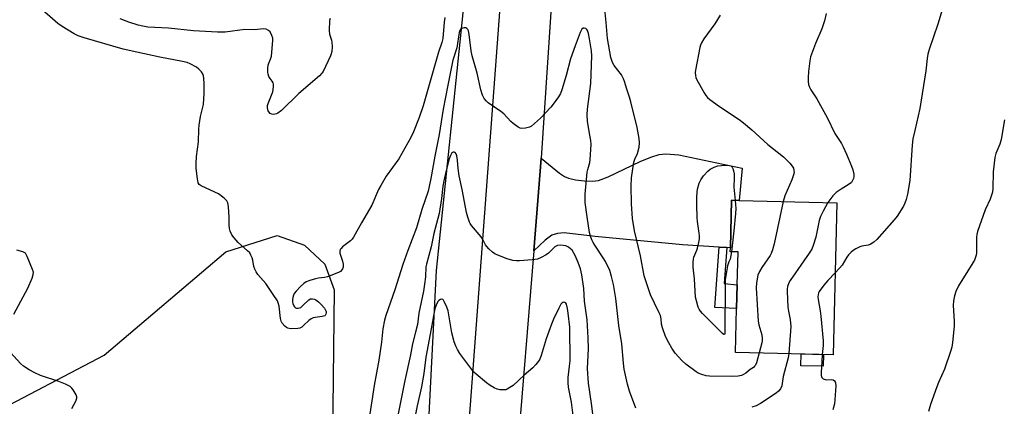
# Model space of a CAD drawing. Units: inches. Extents: x 1267766 to 1273766, y 545451 to 549452.
# Drawn here: x 1272059 to 1272425, y 546657 to 546801 of the extents above; entities that cross this region are included whole.
import ezdxf

# ---------------------------------------------------------------- set-up
doc = ezdxf.new("R2010")
doc.units = ezdxf.units.IN
doc.header["$MEASUREMENT"] = 0
for name, color, linetype in [('BLDG-Footprint', 5, 'Continuous'), ('CULTRL-Pad', 6, 'Continuous'), ('HYDRO-Canal', 164, 'Continuous'), ('NTRL-Trees', 3, 'Continuous'), ('TRANS-Driveway', 251, 'Continuous'), ('TRANS-Non Street Sidewalk', 7, 'Continuous'), ('TRANS-Road', 130, 'Continuous'), ('Undefined', 1, 'Continuous')]:
    doc.layers.add(name, color=color, linetype=linetype)

msp = doc.modelspace()

# ---------------------------------------------------------------- linework, layer by layer
at = {"layer": 'BLDG-Footprint', "elevation": 513.21}
msp.add_lwpolyline([(1272363.05, 546732.46), (1272361.68, 546675.93), (1272325.3, 546676.81), (1272325.7, 546693.09), (1272325.91, 546701.91), (1272326.21, 546714.22), (1272323.33, 546714.29), (1272323.37, 546715.73), (1272323.8, 546733.41), (1272326.58, 546733.34)], close=True, dxfattribs=at)
at = {"layer": 'CULTRL-Pad'}
msp.add_lwpolyline([(1272358.01, 546676.02), (1272357.91, 546671.65), (1272349.58, 546671.85), (1272349.69, 546676.22)], close=True, dxfattribs=at)
at = {"layer": 'HYDRO-Canal'}
msp.add_lwpolyline([(1272224.02, 546806.78), (1272213.75, 546707.33), (1272206.36, 546563.52), (1272197.19, 546469.8), (1272195.1, 546446.05), (1272194.11, 546429.49), (1272193.92, 546422.16), (1272193.96, 546415.76), (1272194.2, 546410), (1272194.69, 546404.64), (1272195.87, 546397.31), (1272197.6, 546389.46), (1272199.51, 546382.75), (1272201.35, 546378.09), (1272202.22, 546376.6), (1272203.51, 546374.89), (1272207.17, 546371.23), (1272211.2, 546367.93), (1272223.55, 546358.48)], dxfattribs=at)
at = {"layer": 'NTRL-Trees'}
msp.add_lwpolyline([(1272049.62, 546654.63), (1272090, 546675.81), (1272135.38, 546714.19), (1272154.5, 546720.25), (1272164.63, 546716.69), (1272172.25, 546709.62), (1272175.75, 546700.06), (1272174.75, 546612.31), (1272168.62, 546571.94), (1272160.62, 546540.12), (1272159.63, 546501.31), (1272156, 546491.25), (1272151, 546428.69), (1272133.88, 546295.56)], dxfattribs=at)
at = {"layer": 'TRANS-Driveway'}
msp.add_lwpolyline([(1272322, 546715.82), (1272319.21, 546716), (1272305.51, 546716.87), (1272272.96, 546719.96), (1272261.48, 546721.25), (1272258.92, 546721.1), (1272256.86, 546720.41), (1272254.37, 546718.57), (1272250.08, 546714.59), (1272252.44, 546744.2), (1272252.8, 546749.09), (1272259.66, 546743.46), (1272261.54, 546742.24), (1272263.08, 546741.6), (1272265.7, 546741.04), (1272269, 546740.65), (1272271.98, 546740.57), (1272274.2, 546740.81), (1272277.87, 546742.1), (1272289.72, 546747.8), (1272293.67, 546749.45), (1272296.83, 546750.42), (1272299.33, 546750.75), (1272304.12, 546750.32), (1272327.74, 546745.4), (1272326.58, 546733.34), (1272323.8, 546733.41), (1272323.37, 546715.73)], close=True, dxfattribs=at)
at = {"layer": 'TRANS-Non Street Sidewalk'}
msp.add_lwpolyline([(1272322, 546715.82), (1272321.06, 546702.44), (1272325.91, 546701.9), (1272325.7, 546693.09), (1272317.53, 546693.56), (1272319.21, 546716)], close=True, dxfattribs=at)
at = {"layer": 'TRANS-Road'}
for points in [[(1272207.98, 546410.58), (1272211.96, 546472.97), (1272223.11, 546610.75), (1272237.46, 546803.63), (1272239.48, 546831.04), (1272244.66, 546901.09), (1272249.34, 546950.69), (1272253.01, 546981.54), (1272258.54, 547003.44), (1272266.84, 547027.3), (1272276.45, 547052.21), (1272288.36, 547077.08)], [(1272257.6, 546820.49), (1272252.8, 546749.09), (1272252.44, 546744.2), (1272250.08, 546714.59), (1272243.85, 546637.48), (1272237.58, 546556.21), (1272236.54, 546542.68), (1272235.84, 546527.33), (1272234.09, 546488.72), (1272234.75, 546476.56), (1272238.92, 546464.24), (1272248.77, 546452.69), (1272260.91, 546443.58), (1272274.86, 546433.51), (1272282.05, 546425.03)]]:
    msp.add_lwpolyline(points, dxfattribs=at)
at = {"layer": 'Undefined'}
for points, elevation in [([(1272216.97, 546801.46), (1272216.7, 546799.73), (1272216.17, 546793.67), (1272215.88, 546792.15), (1272214.63, 546788.52), (1272212.07, 546779.85), (1272210.9, 546775.53), (1272208.88, 546768.53), (1272207.42, 546764.22), (1272205.32, 546758.88), (1272204.27, 546756.83), (1272199.81, 546748.86), (1272195.16, 546742.36), (1272193.08, 546738.96), (1272192.28, 546737.43), (1272189.73, 546731.55), (1272185.92, 546724.97), (1272182.95, 546719.65), (1272182.46, 546718.94), (1272181.88, 546718.33), (1272178.89, 546716.07), (1272178.3, 546715.53), (1272178, 546715.13), (1272177.8, 546714.47), (1272177.86, 546713.73), (1272178.88, 546710.74), (1272179.11, 546709.62), (1272179.03, 546708.47), (1272178.89, 546707.94), (1272178.65, 546707.47), (1272178.06, 546706.96), (1272177.31, 546706.57), (1272173.28, 546704.88), (1272172.17, 546704.62), (1272169.91, 546704.42), (1272168.8, 546704.24), (1272166.61, 546703.61), (1272165.31, 546703.1), (1272164.39, 546702.47), (1272163.14, 546701.29), (1272161.52, 546699.65), (1272160.87, 546698.76), (1272160.56, 546698.05), (1272160.36, 546697.22), (1272160.26, 546696.36), (1272160.27, 546695.51), (1272160.39, 546694.95), (1272160.69, 546694.16), (1272160.96, 546693.71), (1272161.3, 546693.38), (1272161.76, 546693.24), (1272162.27, 546693.24), (1272162.8, 546693.35), (1272163.28, 546693.57), (1272164.1, 546694.21), (1272166.29, 546696.37), (1272166.95, 546696.74), (1272167.67, 546696.79), (1272168.42, 546696.63), (1272168.9, 546696.42), (1272169.94, 546695.64), (1272170.95, 546694.58), (1272172.11, 546693.21), (1272172.56, 546692.49), (1272172.71, 546691.99), (1272172.72, 546691.47), (1272172.62, 546690.98), (1272172.38, 546690.59), (1272172.2, 546690.45), (1272171.22, 546690.16), (1272168.64, 546689.82), (1272167.86, 546689.62), (1272167.12, 546689.32), (1272166.25, 546688.7), (1272164.47, 546686.91), (1272163.65, 546686.2), (1272162.96, 546685.81), (1272162.16, 546685.63), (1272159.86, 546685.58), (1272159.02, 546685.67), (1272158.49, 546685.81), (1272158, 546686.08), (1272157.34, 546686.62), (1272156.38, 546687.69), (1272156.02, 546688.42), (1272155.73, 546689.45), (1272155.21, 546694.02), (1272154.92, 546695.28), (1272154.61, 546696.02), (1272152.99, 546698.29), (1272150.27, 546702.4), (1272147.29, 546705.82), (1272146.63, 546706.76), (1272146.16, 546707.74), (1272145.8, 546708.77), (1272145.38, 546711.1), (1272145.14, 546711.95), (1272144.7, 546713.04), (1272144.26, 546713.8), (1272143.49, 546714.64), (1272139.99, 546717.76), (1272138.44, 546719.47), (1272137.63, 546720.62), (1272137.04, 546721.88), (1272136.76, 546722.92), (1272136.63, 546724.24), (1272136.63, 546727.01), (1272136.31, 546731.07), (1272136.08, 546732.46), (1272135.73, 546733.19), (1272134.72, 546734.19), (1272132.59, 546735.78), (1272131.29, 546736.48), (1272126.16, 546738.83), (1272125.49, 546739.31), (1272125.08, 546739.97), (1272124.78, 546741.37), (1272124.35, 546745.22), (1272124.35, 546747.15), (1272124.46, 546749.66), (1272125.19, 546755.17), (1272125.35, 546759.94), (1272125.47, 546761.4), (1272125.97, 546764.64), (1272127, 546769.02), (1272127.35, 546773.12), (1272127.35, 546776.64), (1272127.22, 546778.98), (1272126.89, 546780.25), (1272126.35, 546781.18), (1272125.33, 546782.24), (1272124.39, 546782.96), (1272122.11, 546784.27), (1272120.91, 546784.76), (1272119.26, 546785.14), (1272110.79, 546786.65), (1272102.19, 546788.62), (1272097.08, 546789.66), (1272082.65, 546793.84), (1272080.4, 546794.64), (1272078.88, 546795.41), (1272074.41, 546798.12), (1272072.84, 546799.23), (1272064.95, 546806.03)], 514), ([(1272334.07, 546676.6), (1272333.03, 546672.86), (1272332.69, 546672.09), (1272332.38, 546671.61), (1272332.01, 546671.23), (1272330.79, 546670.41), (1272329.13, 546669.09), (1272328.22, 546668.52), (1272327.46, 546668.22), (1272326.3, 546668), (1272324.22, 546667.82), (1272315.56, 546667.96), (1272314.4, 546668.13), (1272312.72, 546668.6), (1272311.36, 546669.1), (1272310.59, 546669.52), (1272306.75, 546672.38), (1272305.27, 546673.77), (1272302.85, 546676.57), (1272301.6, 546678.42), (1272300.42, 546680.37), (1272299.19, 546682.71), (1272298.07, 546685.91), (1272297.74, 546687.27), (1272297.59, 546689.28), (1272297.33, 546690.5), (1272296.88, 546691.52), (1272295.05, 546695.08), (1272293.59, 546698.28), (1272291.93, 546703.08), (1272291.29, 546705.35), (1272289.92, 546712.78), (1272287.61, 546722.02), (1272286.94, 546726.59), (1272286.48, 546732.05), (1272286.34, 546738.76), (1272286.56, 546741.82), (1272287.45, 546747.67), (1272287.79, 546748.74), (1272288.71, 546750.84), (1272289.36, 546753.24), (1272289.48, 546754.82), (1272289.33, 546756.48), (1272288.61, 546760.48), (1272286.26, 546770.07), (1272285.78, 546771.79), (1272284.74, 546774.76), (1272283.97, 546777.66), (1272283.57, 546778.67), (1272282.76, 546780.08), (1272280.1, 546783.54), (1272279.38, 546784.76), (1272278.88, 546786.58), (1272277.61, 546793.71), (1272277.14, 546799.64), (1272276.28, 546807.02)], 514), ([(1272403.14, 546807.22), (1272400.65, 546799.02), (1272397.42, 546789.54), (1272396.93, 546787.86), (1272396.65, 546786.22), (1272396.13, 546781.64), (1272393.98, 546767.61), (1272392.03, 546759.45), (1272391.35, 546756.27), (1272391.12, 546753.95), (1272390.2, 546740.84), (1272389.33, 546735.66), (1272388.86, 546733.68), (1272388.37, 546732.31), (1272387.89, 546731.26), (1272385.54, 546727.55), (1272384.42, 546726.16), (1272377.94, 546718.78), (1272376.86, 546717.84), (1272375.42, 546717.02), (1272374.64, 546716.74), (1272372.38, 546716.29), (1272371.58, 546716.05), (1272370.08, 546715.38), (1272369.17, 546714.78), (1272368.33, 546714.07), (1272367.38, 546713.09), (1272366.73, 546712.2), (1272364.96, 546709.3), (1272364.03, 546708.17), (1272362.42, 546706.43)], 510), ([(1272359.08, 546802.99), (1272358.37, 546800.23), (1272357.48, 546797.21), (1272355.09, 546791.81), (1272353.27, 546786.8), (1272352.92, 546785.38), (1272352.45, 546781.35), (1272352.29, 546779.07), (1272352.28, 546777.65), (1272352.44, 546776.56), (1272352.79, 546775.5), (1272353.37, 546774.49), (1272355.61, 546771.15), (1272356.36, 546769.88), (1272359.48, 546764.2), (1272362.27, 546758.34), (1272364.72, 546754.51), (1272365.39, 546753.35), (1272366.62, 546750.65), (1272368.5, 546746.1), (1272368.97, 546744.75), (1272369.34, 546743.12), (1272369.39, 546742.31), (1272369.23, 546741.52), (1272368.92, 546740.76), (1272368.48, 546740.08), (1272367.61, 546739.38), (1272364.63, 546737.62), (1272362.78, 546736.34), (1272361.57, 546735.05), (1272359.63, 546732.54)], 512), ([(1272174.22, 546801.14), (1272174.02, 546800.35), (1272173.86, 546796.65), (1272174.01, 546795.25), (1272174.74, 546793.08), (1272174.92, 546792.25), (1272174.96, 546790.51), (1272174.84, 546788.76), (1272174.66, 546787.95), (1272174.4, 546787.23), (1272171.66, 546781.41), (1272171.2, 546780.73), (1272170.3, 546779.75), (1272162.52, 546773.19), (1272156.06, 546766.87), (1272154.69, 546765.86), (1272154.19, 546765.62), (1272153.64, 546765.46), (1272153.08, 546765.4), (1272152.53, 546765.44), (1272151.88, 546765.75), (1272151.39, 546766.29), (1272151.14, 546766.75), (1272150.88, 546767.85), (1272150.94, 546768.67), (1272151.17, 546769.48), (1272152.86, 546773.77), (1272153.03, 546774.63), (1272153.13, 546775.79), (1272153.08, 546776.64), (1272152.95, 546777.14), (1272152.62, 546777.79), (1272151.83, 546778.79), (1272151.4, 546779.52), (1272151.13, 546780.32), (1272151.02, 546781.17), (1272150.98, 546782.61), (1272151.12, 546783.72), (1272151.38, 546784.48), (1272152.07, 546785.98), (1272152.35, 546787.07), (1272152.88, 546792.86), (1272152.84, 546793.72), (1272152.51, 546794.82), (1272151.87, 546796.09), (1272151.32, 546796.66), (1272150.39, 546797.09), (1272149.34, 546797.25), (1272146.23, 546796.88), (1272142.42, 546796.94), (1272135.09, 546796), (1272132.29, 546796.03), (1272123.36, 546796.51), (1272114.04, 546797.44), (1272106.34, 546797.89), (1272104.41, 546798.19), (1272102.75, 546798.66), (1272099.19, 546799.78), (1272095.97, 546800.91)], 516), ([(1272319.59, 546802.3), (1272317.51, 546799.07), (1272313.46, 546793.54), (1272312.59, 546792.08), (1272312.23, 546791.13), (1272312.02, 546790.32), (1272310.34, 546781.87), (1272310.29, 546781.02), (1272310.37, 546779.9), (1272310.53, 546779.08), (1272310.74, 546778.54), (1272313.63, 546773.39), (1272314.26, 546772.4), (1272314.82, 546771.74), (1272315.72, 546770.99), (1272319.35, 546768.39), (1272326.64, 546763.44), (1272328.25, 546762.2), (1272331.34, 546759.61), (1272337.29, 546754.16), (1272343.11, 546749.61), (1272345.54, 546747.2), (1272346.44, 546746.11), (1272346.82, 546745.36), (1272347.05, 546744.57), (1272347.07, 546743.76), (1272346.91, 546742.93), (1272346.27, 546741.01), (1272343.64, 546735.03), (1272343.05, 546732.94)], 514), ([(1272288.13, 546656.08), (1272285.83, 546662.3), (1272285.04, 546664.99), (1272283.84, 546670.51), (1272283.52, 546672.82), (1272282.95, 546679.99), (1272281.86, 546686.83), (1272280.73, 546696.81), (1272279.81, 546702.01), (1272279.05, 546705.07), (1272278.39, 546707.26), (1272276.86, 546710.63), (1272276.27, 546711.61), (1272272.86, 546716.69), (1272272.25, 546717.7), (1272271.77, 546718.73), (1272271.28, 546720.05), (1272270.91, 546721.4), (1272269.94, 546727.29), (1272269.26, 546732.56), (1272269.21, 546733.98), (1272269.26, 546735.67), (1272269.99, 546743.85), (1272270.22, 546744.93), (1272270.97, 546747.52), (1272271.15, 546748.56), (1272271.45, 546754.25), (1272271.35, 546755.62), (1272270.84, 546758.3), (1272270.15, 546762.93), (1272269.97, 546765.19), (1272270.14, 546767.34), (1272271.41, 546776.88), (1272271.75, 546787.24), (1272271.64, 546789.06), (1272270.9, 546793.47), (1272270.5, 546795.5), (1272270.15, 546796.59), (1272269.87, 546797.03), (1272269.5, 546797.33), (1272268.87, 546797.55), (1272268.46, 546797.51), (1272267.98, 546797.07), (1272267.35, 546795.87), (1272265.48, 546790.9), (1272263.85, 546786.12), (1272262.2, 546779.84), (1272260.55, 546774.51), (1272260.02, 546773.15), (1272259.26, 546771.89), (1272257.36, 546769.22), (1272256.44, 546768.07), (1272252.63, 546764), (1272250.41, 546761.97), (1272249.25, 546761.05), (1272248.48, 546760.64), (1272247.07, 546760.31), (1272245.63, 546760.18), (1272245.08, 546760.25), (1272244.31, 546760.58), (1272242.39, 546761.96), (1272241.52, 546762.75), (1272238.93, 546765.66), (1272237.84, 546766.5), (1272233.08, 546769.7), (1272232.47, 546770.28), (1272231.68, 546771.37), (1272231.05, 546772.61), (1272230.39, 546774.58), (1272229.07, 546780.71), (1272227.1, 546787.16), (1272226.76, 546789.09), (1272226.02, 546795.09), (1272225.73, 546796.47), (1272225.51, 546796.95), (1272225.2, 546797.34), (1272224.82, 546797.6), (1272224.6, 546797.66), (1272224.12, 546797.66), (1272223.63, 546797.55), (1272222.98, 546797.19), (1272222.58, 546796.62), (1272222.33, 546795.89), (1272221.39, 546790.23), (1272220, 546785.55), (1272218.09, 546776.27), (1272216.34, 546767.38), (1272214.83, 546757.96), (1272213.19, 546749.9), (1272211.8, 546741.59), (1272210.7, 546736.85), (1272208.38, 546729.94), (1272206.43, 546723.14), (1272203.19, 546714.72), (1272201.37, 546709.51), (1272198.36, 546700.09), (1272194.99, 546690.59), (1272194.53, 546688.83), (1272193.92, 546685.54), (1272193.37, 546680.64), (1272192.34, 546673.94), (1272190.69, 546664.48), (1272188.45, 546649.85)], 512), ([(1272425.44, 546763.43), (1272424.27, 546756.02), (1272423.74, 546754.37), (1272422.23, 546750.81), (1272421.88, 546749.41), (1272421.31, 546743.98), (1272421.15, 546737.86), (1272420.98, 546736.42), (1272420.18, 546733.88), (1272418.34, 546729.85), (1272415.4, 546721.82), (1272415.19, 546720.74), (1272415.1, 546719.65), (1272415.11, 546713.9), (1272414.96, 546713.05), (1272414.61, 546711.93), (1272414.27, 546711.12), (1272413.69, 546710.08), (1272408.38, 546701.63), (1272407.38, 546699.48), (1272406.88, 546697.85), (1272406.54, 546695.97), (1272406.4, 546694.3), (1272406.73, 546688.39), (1272406.73, 546686.62), (1272406.16, 546680.52), (1272405.91, 546678.79), (1272405.41, 546677.08), (1272403.19, 546670.57), (1272400.94, 546665.64), (1272400.29, 546664.03), (1272397.92, 546657.37), (1272397.17, 546654.83)], 508), ([(1272273.3, 546643.97), (1272271.57, 546657.75), (1272270.49, 546665.34), (1272270.17, 546670.83), (1272270.44, 546678.17), (1272270.4, 546682.25), (1272269.94, 546688.92), (1272268.98, 546695.81), (1272268.82, 546700.54), (1272267.98, 546705.61), (1272267.51, 546707.88), (1272266.64, 546710.28), (1272265.48, 546712.87), (1272264.35, 546714.82), (1272263.83, 546715.41), (1272263.23, 546715.89), (1272262.8, 546716.15), (1272262.02, 546716.41), (1272260.08, 546716.67), (1272259, 546716.54), (1272258.01, 546716.08), (1272257.53, 546715.69), (1272256.25, 546714.3), (1272255.64, 546713.75), (1272254.67, 546713.1), (1272252.88, 546712.09), (1272251.53, 546711.55), (1272249.5, 546711.26), (1272244.79, 546710.82), (1272243.66, 546710.87), (1272242.27, 546711.06), (1272240.23, 546711.6), (1272236.67, 546712.94), (1272235.62, 546713.43), (1272234.67, 546714.09), (1272233.38, 546715.29), (1272232.6, 546716.16), (1272232.14, 546716.86), (1272231.16, 546718.83), (1272230.55, 546719.78), (1272226.91, 546724.03), (1272226.42, 546724.74), (1272226.17, 546725.26), (1272225.5, 546727.18), (1272225.05, 546728.88), (1272223.45, 546737.41), (1272222.34, 546742.49), (1272221.96, 546745.25), (1272221.73, 546748.32), (1272221.4, 546749.98), (1272221.15, 546750.73), (1272220.77, 546751.26), (1272220.43, 546751.38), (1272220.05, 546751.36), (1272219.53, 546751.04), (1272219.03, 546750.12), (1272218.59, 546748.8), (1272217.47, 546744.57), (1272216.57, 546740.72), (1272216.17, 546738.68), (1272215.71, 546734.03), (1272214.8, 546728.56), (1272212.81, 546721.09), (1272211.92, 546716.15), (1272210.08, 546709.6), (1272209.93, 546708.59), (1272209.71, 546704.91), (1272209.42, 546702.18), (1272208.96, 546699.55), (1272207.33, 546691.4), (1272206.73, 546687.17), (1272206.09, 546684.3), (1272204.93, 546679.98), (1272204.16, 546675.88), (1272202.08, 546666.38), (1272199.63, 546653.97)], 510), ([(1272323.77, 546714.28), (1272323.34, 546711.51), (1272322.75, 546710.47), (1272322.28, 546709.05), (1272321.42, 546703.81), (1272321.36, 546701.72), (1272321.34, 546684.62), (1272321.24, 546683.66), (1272321.11, 546683.46), (1272320.98, 546683.45), (1272320.48, 546683.78), (1272319.88, 546684.33), (1272312.98, 546691.25), (1272312.2, 546692.12), (1272311.73, 546692.84), (1272311.4, 546693.65), (1272310.69, 546695.93), (1272310.36, 546697.38), (1272310.03, 546704.15), (1272309.55, 546708.57), (1272309.48, 546710.33), (1272309.59, 546711.46), (1272309.76, 546712.29), (1272310.86, 546714.81), (1272311.14, 546715.64), (1272311.59, 546717.66), (1272311.82, 546719.11), (1272311.85, 546720.18), (1272311.78, 546721.22), (1272311.15, 546725.53), (1272311.02, 546726.97), (1272310.83, 546731.61), (1272310.87, 546734.61), (1272310.96, 546736.4), (1272311.16, 546737.54), (1272311.75, 546739.77), (1272312.3, 546741.08), (1272313.35, 546742.51), (1272314.93, 546744.29), (1272315.84, 546744.95), (1272317.34, 546745.75), (1272318.66, 546746.22), (1272320.11, 546746.39), (1272322.45, 546746.47), (1272323, 546746.41), (1272323.49, 546746.23), (1272324.06, 546745.72), (1272324.3, 546745.25), (1272324.52, 546744.44), (1272324.71, 546743.28), (1272324.81, 546741.81), (1272324.66, 546738.35), (1272325.12, 546733.38)], 516), ([(1272325.12, 546733.38), (1272325.33, 546730.36), (1272325.27, 546728.44), (1272324.64, 546722.04), (1272323.77, 546714.28)], 516), ([(1272343.05, 546732.94), (1272339.71, 546717.19), (1272339.11, 546714.95), (1272338.6, 546713.64), (1272338.2, 546712.88), (1272335.03, 546708.34), (1272334.15, 546706.89), (1272333.64, 546705.54), (1272333.03, 546702.64), (1272332.96, 546700.87), (1272333.69, 546688.48), (1272333.97, 546687.04), (1272335.04, 546683.36), (1272335.26, 546682), (1272335.26, 546681.23), (1272335.14, 546680.41), (1272334.07, 546676.6)], 514), ([(1272359.63, 546732.54), (1272357.9, 546729.41), (1272356.89, 546727.33), (1272356.5, 546725.89), (1272355.15, 546719.75), (1272354.22, 546716.64), (1272353.7, 546715.27), (1272352.77, 546713.76), (1272345.67, 546703.62), (1272345.12, 546702.64), (1272344.69, 546701.36), (1272344.49, 546700.29), (1272344.46, 546699.42), (1272344.79, 546693.58), (1272344.97, 546692.14), (1272345.63, 546689.05), (1272345.85, 546686.39), (1272345.2, 546676.33)], 512), ([(1272056.34, 546691.02), (1272061.63, 546700.74), (1272063.18, 546704.46), (1272063.62, 546705.79), (1272063.66, 546706.6), (1272063.35, 546707.71), (1272061.4, 546712.44), (1272060.7, 546713.68), (1272060.29, 546714.03), (1272059.8, 546714.28), (1272057.55, 546714.91)], 512), ([(1272362.42, 546706.43), (1272359.64, 546703.52), (1272358.14, 546701.77), (1272356.45, 546699.46), (1272356.2, 546698.96), (1272356.02, 546698.25), (1272355.99, 546697.47), (1272356.08, 546696.52), (1272356.83, 546692.32), (1272357.11, 546690.28), (1272357.9, 546681.16), (1272357.93, 546679.42), (1272357.61, 546676.02)], 510), ([(1272264.76, 546653.27), (1272264.15, 546658.27), (1272263.1, 546663.83), (1272262.91, 546665.46), (1272262.97, 546667.46), (1272263.48, 546671.61), (1272263.61, 546673.6), (1272263.58, 546686.23), (1272262.96, 546691.34), (1272262.68, 546693.1), (1272262.27, 546694.71), (1272262.04, 546695.12), (1272261.72, 546695.38), (1272261.32, 546695.45), (1272260.9, 546695.39), (1272260.52, 546695.16), (1272260.2, 546694.77), (1272259.4, 546693.29), (1272257.49, 546689.17), (1272256.75, 546687.32), (1272254.75, 546681.81), (1272252.87, 546675.58), (1272252.33, 546674.28), (1272251.91, 546673.57), (1272250.89, 546672.26), (1272249.74, 546671.03), (1272246.54, 546668.34), (1272242.38, 546664.53), (1272241.19, 546663.68), (1272240.2, 546663.11), (1272239.67, 546662.92), (1272238.88, 546662.82), (1272237.5, 546662.9), (1272236.42, 546663.12), (1272235.37, 546663.59), (1272233.87, 546664.48), (1272232.45, 546665.52), (1272228.62, 546668.68), (1272227.77, 546669.48), (1272227.01, 546670.37), (1272222.51, 546676.42), (1272221.63, 546677.85), (1272221.02, 546679.12), (1272220.49, 546680.77), (1272219.59, 546684.13), (1272218.6, 546690.05), (1272218.16, 546692.24), (1272217.71, 546693.62), (1272216.74, 546695.77), (1272216.47, 546696.21), (1272216.17, 546696.54), (1272215.81, 546696.64), (1272215.41, 546696.51), (1272214.79, 546696.08), (1272214.42, 546695.69), (1272213.71, 546694.4), (1272213.2, 546692.98), (1272212.94, 546691.82), (1272211.92, 546685.54), (1272209.91, 546675), (1272209.13, 546668.91), (1272208.28, 546663.93), (1272206.71, 546656.86), (1272204.61, 546646.37)], 508), ([(1272077.98, 546655.85), (1272079.5, 546658.69), (1272079.86, 546659.72), (1272079.88, 546660.2), (1272079.65, 546660.95), (1272078.48, 546662.85), (1272077.96, 546663.51), (1272077.35, 546664.08), (1272075.59, 546665.02), (1272073.16, 546666.01), (1272066.35, 546668.19), (1272064.2, 546669.15), (1272062.14, 546670.28), (1272059.96, 546671.72), (1272058.84, 546672.61), (1272055.18, 546676.75)], 512), ([(1272345.2, 546676.33), (1272344.86, 546674.79), (1272343, 546667.81), (1272342.51, 546664.33), (1272342.01, 546663.17), (1272341.34, 546662.35), (1272340.43, 546661.65), (1272334.56, 546657.81), (1272333.01, 546656.96), (1272331.33, 546656.44)], 512), ([(1272357.61, 546676.02), (1272357.39, 546673.41), (1272357.18, 546669.32), (1272357.2, 546668.19), (1272357.41, 546667.47), (1272357.92, 546666.97), (1272358.63, 546666.69), (1272359.19, 546666.63), (1272360.91, 546666.69), (1272361.63, 546666.59), (1272362.17, 546666.24), (1272362.41, 546665.87), (1272362.57, 546665.43), (1272362.61, 546664.33), (1272362.29, 546659.1), (1272362.11, 546657.66), (1272361.56, 546655.46)], 510)]:
    msp.add_lwpolyline(points, dxfattribs=dict(at, elevation=elevation))

doc.saveas('drawing.dxf')
